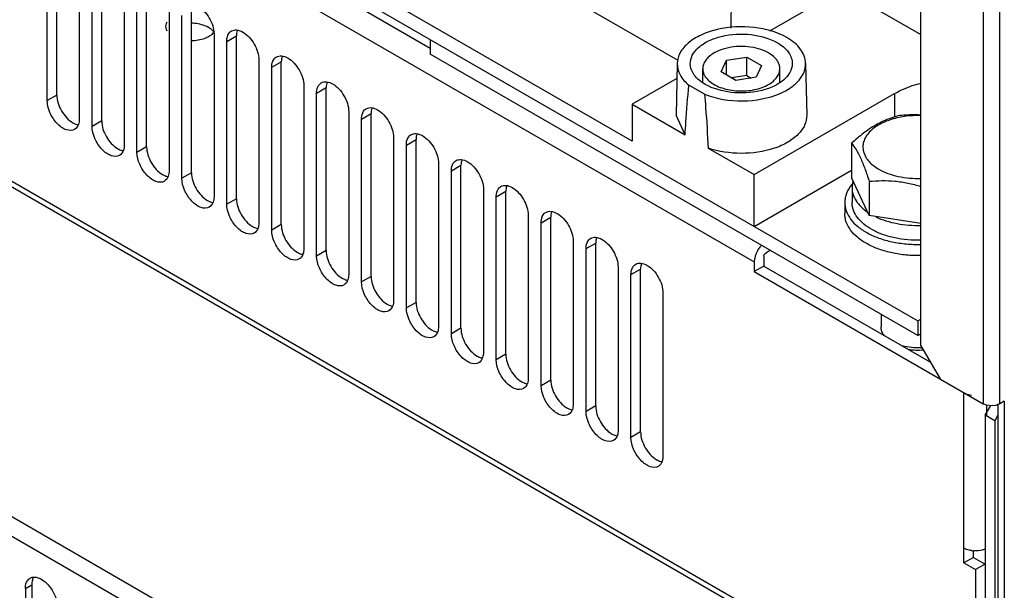
# Model space of a CAD drawing. Units: millimetres. Extents: x 98 to 763, y 309 to 894.
# Drawn here: x 233 to 342, y 432 to 495 of the extents above; entities that cross this region are included whole.
import ezdxf

# ---------------------------------------------------------------- set-up
doc = ezdxf.new("R2010")
doc.units = ezdxf.units.MM
doc.header["$LTSCALE"] = 78.208553
doc.layers.get('0').update_dxf_attribs({"linetype": 'CONTINUOUS'})

msp = doc.modelspace()

# ---------------------------------------------------------------- linework, layer by layer
at = {"color": 7, "linetype": 'Continuous'}
for p, q in [((123.52, 581.76), (332.12, 461.33)), ((140.14, 568.25), (314.09, 467.82)), ((300.65, 481.13), (154.99, 565.23)), ((339.33, 552.12), (339.33, 452.18)), ((341.17, 452.18), (341.17, 551.88)), ((278.38, 491.38), (177.83, 549.43)), ((338.48, 415.36), (115.74, 543.96)), ((338.79, 414.57), (116.18, 543.1)), ((332.47, 458.59), (332.47, 536.49)), ((311.57, 493.59), (311.82, 527.02)), ((237.22, 486.23), (237.22, 504.19)), ((236.16, 485.62), (236.16, 503.58)), ((239.7, 501.54), (239.7, 483.58)), ((241.11, 482.76), (241.11, 500.72)), ((242.17, 483.37), (242.17, 501.34)), ((287.15, 500.76), (305.67, 490.07)), ((244.65, 498.68), (244.65, 480.72)), ((247.12, 480.52), (247.12, 498.48)), ((246.06, 479.9), (246.06, 497.87)), ((323.79, 497.9), (315.79, 493.28)), ((323.79, 497.9), (332.47, 492.89)), ((249.6, 495.83), (249.6, 477.86)), ((251.01, 477.05), (251.01, 495.01)), ((252.07, 477.66), (252.07, 495.62)), ((254.55, 492.97), (254.55, 475)), ((255.96, 492.15), (257.02, 492.76)), ((257.02, 474.8), (257.02, 492.76)), ((255.96, 474.19), (255.96, 492.15)), ((278.38, 492.36), (278.38, 490.72)), ((332.12, 459.7), (278.38, 490.72)), ((259.5, 490.11), (259.5, 472.15)), ((260.91, 489.29), (261.97, 489.91)), ((261.97, 471.94), (261.97, 489.91)), ((305.61, 489.72), (305.49, 484.01)), ((310.44, 488.79), (311.04, 490.07)), ((311.04, 490.07), (313.27, 490.42)), ((311.04, 488.44), (311.04, 490.07)), ((313.27, 490.42), (314.9, 489.48)), ((313.27, 488.38), (313.27, 490.42)), ((314.9, 489.48), (314.3, 488.19)), ((319.76, 489.72), (319.88, 484.01)), ((260.91, 471.33), (260.91, 489.29)), ((308.42, 487.62), (308.42, 489.13)), ((312.07, 487.84), (310.44, 488.79)), ((316.92, 487.61), (316.92, 489.13)), ((305.57, 488.05), (300.65, 485.21)), ((308.62, 486.32), (306.89, 487.32)), ((313.27, 488.38), (311.6, 488.12)), ((314.3, 488.19), (312.07, 487.84)), ((313.27, 488.38), (313.75, 488.1)), ((237.22, 486.23), (236.16, 485.62)), ((264.45, 487.25), (264.45, 469.29)), ((265.86, 486.44), (266.92, 487.05)), ((265.86, 468.47), (265.86, 486.44)), ((266.92, 469.09), (266.92, 487.05)), ((314.09, 477.46), (329.57, 486.4)), ((329.57, 486.4), (329.57, 483.79)), ((300.65, 485.21), (306.48, 481.84)), ((300.65, 485.21), (300.65, 481.13)), ((269.4, 484.39), (269.4, 466.43)), ((270.81, 483.58), (271.87, 484.19)), ((271.87, 466.23), (271.87, 484.19)), ((242.17, 483.37), (241.11, 482.76)), ((270.81, 465.62), (270.81, 483.58)), ((306.48, 481.84), (305.49, 484.01)), ((274.35, 481.54), (274.35, 463.57)), ((275.76, 480.72), (276.82, 481.33)), ((276.82, 463.37), (276.82, 481.33)), ((324.83, 480.91), (324.83, 477.13)), ((247.12, 480.52), (246.06, 479.9)), ((275.76, 462.76), (275.76, 480.72)), ((309.03, 480.37), (314.09, 477.46)), ((279.3, 478.68), (279.3, 460.72)), ((252.07, 477.66), (251.01, 477.05)), ((280.71, 477.86), (281.77, 478.48)), ((280.71, 459.9), (280.71, 477.86)), ((281.77, 460.51), (281.77, 478.48)), ((314.09, 471.74), (324.83, 477.94)), ((314.09, 471.74), (314.09, 477.46)), ((326.77, 472.94), (324.83, 477.13)), ((326.77, 476.72), (326.77, 472.94)), ((284.25, 475.82), (284.25, 457.86)), ((285.66, 475.01), (286.72, 475.62)), ((286.72, 457.65), (286.72, 475.62)), ((324.88, 476.01), (324.88, 474.37)), ((257.02, 474.8), (255.96, 474.19)), ((285.66, 457.04), (285.66, 475.01)), ((324.08, 474.37), (324.08, 473.15)), ((289.19, 472.96), (289.19, 455)), ((290.61, 472.15), (291.67, 472.76)), ((290.61, 454.18), (290.61, 472.15)), ((291.67, 454.8), (291.67, 472.76)), ((332.47, 472.06), (326.77, 472.94)), ((261.97, 471.94), (260.91, 471.33)), ((294.14, 470.11), (294.14, 452.14)), ((266.92, 469.09), (265.86, 468.47)), ((295.56, 469.29), (296.62, 469.9)), ((295.56, 451.33), (295.56, 469.29)), ((296.62, 451.94), (296.62, 469.9)), ((315.85, 469.09), (315.36, 468.8)), ((314.09, 467.82), (314.09, 466.76)), ((315.15, 468.43), (315.15, 467.37)), ((299.09, 467.25), (299.09, 449.29)), ((300.51, 466.43), (301.57, 467.04)), ((301.57, 449.08), (301.57, 467.04)), ((315.15, 467.37), (314.09, 466.76)), ((314.09, 466.76), (339.33, 452.18)), ((315.15, 467.37), (333.53, 456.76)), ((271.87, 466.23), (270.81, 465.62)), ((300.51, 448.47), (300.51, 466.43)), ((304.04, 464.39), (304.04, 446.43)), ((276.82, 463.37), (275.76, 462.76)), ((328.08, 462.03), (328.08, 460.66)), ((332.12, 461.33), (332.47, 461.53)), ((332.12, 461.33), (332.12, 459.7)), ((281.77, 460.51), (280.71, 459.9)), ((332.12, 459.7), (332.47, 459.9)), ((332.47, 458.59), (334.59, 454.92)), ((286.72, 457.65), (285.66, 457.04)), ((291.67, 454.8), (290.61, 454.18)), ((337.21, 434.63), (337.21, 453.41)), ((296.62, 451.94), (295.56, 451.33)), ((339.54, 450.92), (340.16, 451.99)), ((339.75, 450.92), (339.75, 452.08)), ((340.96, 452.18), (340.96, 417.36)), ((341.66, 452.47), (341.17, 452.18)), ((341.66, 452.47), (341.66, 416.95)), ((340.6, 450.31), (339.54, 450.92)), ((339.54, 450.92), (339.54, 415.97)), ((340.96, 450.92), (340.6, 450.31)), ((340.6, 450.31), (340.6, 415.36)), ((301.57, 449.08), (300.51, 448.47)), ((275.56, 414.7), (229.87, 441.08)), ((228.95, 439.49), (274.64, 413.11)), ((338.27, 435.24), (337.21, 434.63)), ((338.27, 435.24), (338.27, 436.01)), ((338.27, 435.24), (339.54, 434.51)), ((337.21, 434.63), (338.48, 433.9)), ((339.54, 434.51), (338.48, 433.9)), ((338.48, 433.9), (338.48, 415.36)), ((233.76, 431.81), (234.46, 432.22)), ((234.46, 432.22), (234.46, 414.26)), ((233.76, 431.81), (233.76, 413.85))]:
    msp.add_line(p, q, dxfattribs=at)
for centre, radius, start, end in [((311.08, 490.01), 2.97, 229.1129, 230.6088), ((328.33, 473.49), 4.5, 136.976, 140.3275), ((332.09, 465.18), 6.83, 273.3657, 274.2424), ((338.47, 438.98), 3.02, 261.8106, 265.9189)]:
    msp.add_arc(centre, radius, start, end, dxfattribs=at)
for points, knots in [([(252.77, 496.03), (253.3, 495.73), (254.13, 494.77), (254.55, 493.58), (254.55, 492.97)], [0, 0, 0, 0, 0.499703, 1, 1, 1, 1]), ([(253.95, 493.68), (253.82, 493.75), (253.23, 494.03), (252.57, 494.14), (252.07, 494.15)], [0, 0, 0, 0, 0.229177, 1, 1, 1, 1]), ([(317.69, 492.56), (316.6, 493.19), (314, 493.9), (310.71, 493.74), (308.28, 492.94), (306.86, 492.09), (305.88, 491), (305.62, 490.13), (305.61, 489.72)], [0, 0, 0, 0, 0.269299, 0.560368, 0.694608, 0.812602, 0.912712, 1, 1, 1, 1]), ([(254.5, 493.22), (254.46, 493.27), (254.31, 493.44), (254.11, 493.59), (253.95, 493.68)], [0, 0, 0, 0, 0.232207, 1, 1, 1, 1]), ([(255.96, 492.15), (255.96, 492.25), (255.98, 492.61), (256.12, 492.98), (256.3, 493.16)], [0, 0, 0, 0, 0.285647, 1, 1, 1, 1]), ([(256.48, 493.3), (256.65, 493.39), (257.1, 493.46), (257.52, 493.29), (257.72, 493.18)], [0, 0, 0, 0, 0.449554, 1, 1, 1, 1]), ([(257.72, 493.18), (258.25, 492.87), (259.08, 491.92), (259.5, 490.72), (259.5, 490.11)], [0, 0, 0, 0, 0.499703, 1, 1, 1, 1]), ([(307.05, 489.66), (307.04, 489.99), (307.22, 490.69), (307.98, 491.57), (309.1, 492.27), (311.04, 492.93), (313.68, 493.07), (315.77, 492.5), (316.65, 492)], [0, 0, 0, 0, 0.08702, 0.186339, 0.303691, 0.437726, 0.729553, 1, 1, 1, 1]), ([(253.95, 492.66), (253.82, 492.59), (253.23, 492.31), (252.57, 492.2), (252.07, 492.2)], [0, 0, 0, 0, 0.228926, 1, 1, 1, 1]), ([(316.65, 492), (317.12, 491.73), (317.93, 491.1), (318.3, 490.11), (318.29, 489.66)], [0, 0, 0, 0, 0.55118, 1, 1, 1, 1]), ([(319.76, 489.72), (319.75, 490.27), (319.26, 491.47), (318.27, 492.23), (317.69, 492.56)], [0, 0, 0, 0, 0.449592, 1, 1, 1, 1]), ([(261.43, 490.44), (261.6, 490.53), (262.05, 490.61), (262.47, 490.44), (262.67, 490.32)], [0, 0, 0, 0, 0.449554, 1, 1, 1, 1]), ([(309.67, 490.87), (309.48, 490.76), (309.14, 490.53), (308.74, 490.1), (308.48, 489.63), (308.42, 489.29), (308.42, 489.13)], [0, 0, 0, 0, 0.289809, 0.549048, 0.78223, 1, 1, 1, 1]), ([(316.92, 489.13), (316.92, 489.25), (316.89, 489.5), (316.75, 489.86), (316.52, 490.2), (316.08, 490.63), (315.34, 491.08), (314.28, 491.44), (313.08, 491.61), (311.85, 491.57), (310.69, 491.34), (309.98, 491.05), (309.67, 490.87)], [0, 0, 0, 0, 0.04286, 0.08749, 0.135323, 0.187288, 0.304553, 0.438223, 0.582569, 0.729724, 0.871315, 1, 1, 1, 1]), ([(260.91, 489.29), (260.91, 489.4), (260.93, 489.75), (261.07, 490.12), (261.25, 490.3)], [0, 0, 0, 0, 0.285647, 1, 1, 1, 1]), ([(262.67, 490.32), (263.2, 490.02), (264.03, 489.06), (264.45, 487.86), (264.45, 487.25)], [0, 0, 0, 0, 0.499703, 1, 1, 1, 1]), ([(305.61, 489.72), (305.6, 489.29), (305.86, 488.35), (306.51, 487.64), (306.89, 487.32)], [0, 0, 0, 0, 0.464137, 1, 1, 1, 1]), ([(308.7, 487.41), (308.24, 487.67), (307.45, 488.27), (307.06, 489.23), (307.05, 489.66)], [0, 0, 0, 0, 0.550428, 1, 1, 1, 1]), ([(318.29, 489.66), (318.29, 489.34), (318.08, 488.64), (317.3, 487.78), (316.17, 487.1), (314.24, 486.47), (311.63, 486.35), (309.56, 486.91), (308.7, 487.41)], [0, 0, 0, 0, 0.087281, 0.18739, 0.305382, 0.439621, 0.730689, 1, 1, 1, 1]), ([(316.95, 486.41), (317.37, 486.59), (318.13, 487), (319.05, 487.8), (319.64, 488.72), (319.77, 489.4), (319.76, 489.72)], [0, 0, 0, 0, 0.297475, 0.559698, 0.789643, 1, 1, 1, 1]), ([(308.42, 489.13), (308.42, 489.01), (308.45, 488.76), (308.59, 488.41), (308.82, 488.07), (309.02, 487.87), (309.13, 487.77)], [0, 0, 0, 0, 0.228902, 0.467223, 0.722608, 1, 1, 1, 1]), ([(315.68, 487.4), (315.86, 487.5), (316.2, 487.74), (316.61, 488.16), (316.86, 488.63), (316.92, 488.97), (316.92, 489.13)], [0, 0, 0, 0, 0.289809, 0.549048, 0.78223, 1, 1, 1, 1]), ([(265.86, 486.44), (265.86, 486.54), (265.88, 486.89), (266.02, 487.26), (266.2, 487.44)], [0, 0, 0, 0, 0.285647, 1, 1, 1, 1]), ([(266.38, 487.58), (266.55, 487.68), (267, 487.75), (267.42, 487.58), (267.62, 487.46)], [0, 0, 0, 0, 0.449554, 1, 1, 1, 1]), ([(267.62, 487.46), (268.15, 487.16), (268.98, 486.2), (269.4, 485), (269.4, 484.39)], [0, 0, 0, 0, 0.499703, 1, 1, 1, 1]), ([(306.48, 481.84), (306.51, 482.3), (306.63, 484.13), (306.76, 485.96), (306.89, 487.32)], [0, 0, 0, 0, 0.251363, 1, 1, 1, 1]), ([(309.19, 487.72), (309.38, 487.57), (309.82, 487.29), (310.56, 486.98), (311.41, 486.77), (312.31, 486.67), (313.22, 486.68), (314.12, 486.8), (314.94, 487.03), (315.45, 487.26), (315.68, 487.4)], [0, 0, 0, 0, 0.107192, 0.22607, 0.354233, 0.488183, 0.623825, 0.756898, 0.88339, 1, 1, 1, 1]), ([(329.57, 486.4), (329.78, 486.51), (330.66, 486.98), (331.6, 487.32), (332.34, 487.52)], [0, 0, 0, 0, 0.236655, 1, 1, 1, 1]), ([(237.22, 486.23), (237.22, 485.63), (237.63, 484.43), (238.46, 483.48), (238.98, 483.17)], [0, 0, 0, 0, 0.499767, 1, 1, 1, 1]), ([(308.62, 486.32), (309.94, 485.79), (312.8, 485.35), (315.66, 485.85), (316.95, 486.41)], [0, 0, 0, 0, 0.501844, 1, 1, 1, 1]), ([(308.62, 486.32), (308.66, 485.83), (308.82, 483.84), (308.94, 481.86), (309.03, 480.37)], [0, 0, 0, 0, 0.251394, 1, 1, 1, 1]), ([(239.18, 482.43), (238.92, 482.28), (238.35, 482.31), (237.72, 482.66), (237.04, 483.26), (236.41, 484.25), (236.16, 485.17), (236.16, 485.62)], [0, 0, 0, 0, 0.183276, 0.301456, 0.43618, 0.728863, 1, 1, 1, 1]), ([(270.81, 483.58), (270.81, 483.68), (270.83, 484.04), (270.97, 484.4), (271.15, 484.59)], [0, 0, 0, 0, 0.285647, 1, 1, 1, 1]), ([(271.33, 484.72), (271.5, 484.82), (271.95, 484.89), (272.37, 484.72), (272.57, 484.6)], [0, 0, 0, 0, 0.449554, 1, 1, 1, 1]), ([(272.57, 484.6), (273.1, 484.3), (273.93, 483.34), (274.35, 482.14), (274.35, 481.54)], [0, 0, 0, 0, 0.499703, 1, 1, 1, 1]), ([(332.47, 484.02), (332.27, 484.03), (331.49, 484.06), (330.72, 484.02), (330.14, 483.97)], [0, 0, 0, 0, 0.253065, 1, 1, 1, 1]), ([(238.98, 483.17), (239.03, 483.15), (239.2, 483.05), (239.39, 482.98), (239.53, 482.96)], [0, 0, 0, 0, 0.266846, 1, 1, 1, 1]), ([(239.68, 483.27), (239.66, 483.18), (239.59, 482.86), (239.38, 482.55), (239.18, 482.43)], [0, 0, 0, 0, 0.284542, 1, 1, 1, 1]), ([(242.17, 483.37), (242.17, 482.77), (242.58, 481.58), (243.41, 480.62), (243.93, 480.32)], [0, 0, 0, 0, 0.499767, 1, 1, 1, 1]), ([(319.88, 484.01), (319.89, 483.64), (319.71, 482.84), (318.94, 481.8), (317.77, 480.94), (315.68, 480.04), (312.66, 479.62), (310.19, 479.98), (309.03, 480.37)], [0, 0, 0, 0, 0.086892, 0.183865, 0.296556, 0.425146, 0.712739, 1, 1, 1, 1]), ([(330.14, 483.97), (329.69, 483.86), (328.78, 483.58), (327.43, 482.93), (326.1, 482.02), (325.25, 481.29), (324.83, 480.91)], [0, 0, 0, 0, 0.221999, 0.46231, 0.723193, 1, 1, 1, 1]), ([(332.47, 483.95), (331.87, 483.98), (330.69, 483.92), (329.28, 483.6), (328.27, 483.19), (327.61, 482.83), (327.05, 482.41), (326.61, 481.95), (326.29, 481.46), (326.1, 480.93), (326.06, 480.39), (326.16, 479.86), (326.4, 479.35), (326.76, 478.86), (327.25, 478.42), (327.63, 478.17), (327.84, 478.05)], [0, 0, 0, 0, 0.162597, 0.317599, 0.389677, 0.457023, 0.51922, 0.576268, 0.628704, 0.677691, 0.724982, 0.772677, 0.82279, 0.876868, 0.935832, 1, 1, 1, 1]), ([(244.13, 479.58), (243.87, 479.42), (243.3, 479.45), (242.67, 479.81), (241.99, 480.41), (241.36, 481.39), (241.11, 482.31), (241.11, 482.76)], [0, 0, 0, 0, 0.183276, 0.301456, 0.43618, 0.728863, 1, 1, 1, 1]), ([(276.28, 481.87), (276.45, 481.96), (276.9, 482.03), (277.31, 481.86), (277.52, 481.75)], [0, 0, 0, 0, 0.449554, 1, 1, 1, 1]), ([(275.76, 480.72), (275.76, 480.82), (275.78, 481.18), (275.92, 481.55), (276.1, 481.73)], [0, 0, 0, 0, 0.285647, 1, 1, 1, 1]), ([(277.52, 481.75), (278.05, 481.44), (278.88, 480.49), (279.3, 479.29), (279.3, 478.68)], [0, 0, 0, 0, 0.499703, 1, 1, 1, 1]), ([(324.83, 480.91), (325.01, 480.69), (325.37, 480.17), (325.85, 479.23), (326.33, 478.05), (326.62, 477.19), (326.77, 476.72)], [0, 0, 0, 0, 0.18111, 0.40789, 0.68461, 1, 1, 1, 1]), ([(243.93, 480.32), (243.98, 480.29), (244.15, 480.2), (244.34, 480.13), (244.48, 480.1)], [0, 0, 0, 0, 0.266846, 1, 1, 1, 1]), ([(244.63, 480.42), (244.61, 480.32), (244.54, 480), (244.33, 479.69), (244.13, 479.58)], [0, 0, 0, 0, 0.284542, 1, 1, 1, 1]), ([(249.08, 476.72), (248.82, 476.57), (248.24, 476.6), (247.62, 476.95), (246.94, 477.55), (246.31, 478.53), (246.06, 479.46), (246.06, 479.9)], [0, 0, 0, 0, 0.183276, 0.301456, 0.43618, 0.728863, 1, 1, 1, 1]), ([(247.12, 480.52), (247.12, 479.91), (247.53, 478.72), (248.36, 477.76), (248.88, 477.46)], [0, 0, 0, 0, 0.499767, 1, 1, 1, 1]), ([(280.71, 477.86), (280.71, 477.97), (280.73, 478.32), (280.87, 478.69), (281.05, 478.87)], [0, 0, 0, 0, 0.285647, 1, 1, 1, 1]), ([(281.23, 479.01), (281.4, 479.1), (281.85, 479.17), (282.26, 479.01), (282.47, 478.89)], [0, 0, 0, 0, 0.449554, 1, 1, 1, 1]), ([(282.47, 478.89), (283, 478.59), (283.83, 477.63), (284.25, 476.43), (284.25, 475.82)], [0, 0, 0, 0, 0.499703, 1, 1, 1, 1]), ([(249.58, 477.56), (249.56, 477.47), (249.49, 477.14), (249.28, 476.84), (249.08, 476.72)], [0, 0, 0, 0, 0.284542, 1, 1, 1, 1]), ([(252.07, 477.66), (252.07, 477.05), (252.48, 475.86), (253.31, 474.9), (253.83, 474.6)], [0, 0, 0, 0, 0.499767, 1, 1, 1, 1]), ([(327.84, 478.05), (328.15, 477.86), (328.85, 477.55), (330.39, 477.11), (331.64, 477.01), (332.47, 477.04)], [0, 0, 0, 0, 0.228147, 0.475327, 1, 1, 1, 1]), ([(248.88, 477.46), (248.93, 477.43), (249.1, 477.34), (249.29, 477.27), (249.43, 477.24)], [0, 0, 0, 0, 0.266846, 1, 1, 1, 1]), ([(254.03, 473.86), (253.77, 473.71), (253.19, 473.74), (252.57, 474.09), (251.89, 474.69), (251.26, 475.67), (251.01, 476.6), (251.01, 477.05)], [0, 0, 0, 0, 0.183276, 0.301456, 0.43618, 0.728863, 1, 1, 1, 1]), ([(324.98, 476.71), (324.97, 476.65), (324.91, 476.42), (324.88, 476.18), (324.88, 476.01)], [0, 0, 0, 0, 0.253399, 1, 1, 1, 1]), ([(326.77, 476.72), (327.24, 476.76), (328.18, 476.82), (329.61, 476.76), (331.05, 476.54), (332, 476.3), (332.47, 476.15)], [0, 0, 0, 0, 0.243231, 0.491152, 0.743809, 1, 1, 1, 1]), ([(285.66, 475.01), (285.66, 475.11), (285.68, 475.46), (285.82, 475.83), (286, 476.01)], [0, 0, 0, 0, 0.285647, 1, 1, 1, 1]), ([(286.18, 476.15), (286.34, 476.25), (286.8, 476.32), (287.21, 476.15), (287.42, 476.03)], [0, 0, 0, 0, 0.449554, 1, 1, 1, 1]), ([(287.42, 476.03), (287.95, 475.73), (288.78, 474.77), (289.19, 473.57), (289.19, 472.96)], [0, 0, 0, 0, 0.499703, 1, 1, 1, 1]), ([(324.86, 476.37), (324.62, 476.07), (324.32, 475.59), (324.12, 474.89), (324.08, 474.55), (324.08, 474.37)], [0, 0, 0, 0, 0.520234, 0.762982, 1, 1, 1, 1]), ([(324.88, 476.01), (324.88, 475.76), (324.96, 475.25), (325.31, 474.53), (325.87, 473.86), (326.34, 473.49), (326.6, 473.31)], [0, 0, 0, 0, 0.222239, 0.457374, 0.714977, 1, 1, 1, 1]), ([(253.83, 474.6), (253.88, 474.57), (254.05, 474.48), (254.24, 474.41), (254.38, 474.38)], [0, 0, 0, 0, 0.266846, 1, 1, 1, 1]), ([(254.53, 474.7), (254.51, 474.61), (254.44, 474.29), (254.23, 473.98), (254.03, 473.86)], [0, 0, 0, 0, 0.284542, 1, 1, 1, 1]), ([(257.02, 474.8), (257.02, 474.2), (257.43, 473), (258.26, 472.05), (258.78, 471.74)], [0, 0, 0, 0, 0.499767, 1, 1, 1, 1]), ([(324.08, 474.37), (324.08, 474.22), (324.11, 473.9), (324.28, 473.27), (324.71, 472.49), (325.52, 471.67), (326.59, 470.97), (327.86, 470.41), (329.31, 470.01), (330.87, 469.78), (331.93, 469.74), (332.47, 469.76)], [0, 0, 0, 0, 0.044767, 0.090429, 0.187269, 0.295411, 0.416629, 0.550379, 0.694479, 0.845656, 1, 1, 1, 1]), ([(332.47, 470.22), (331.99, 470.21), (331.02, 470.23), (329.61, 470.44), (328.31, 470.8), (327.15, 471.31), (326.19, 471.94), (325.45, 472.67), (325.06, 473.37), (324.91, 473.95), (324.88, 474.23), (324.88, 474.37)], [0, 0, 0, 0, 0.154248, 0.305419, 0.449567, 0.583387, 0.704662, 0.812824, 0.909634, 0.955268, 1, 1, 1, 1]), ([(258.98, 471), (258.72, 470.85), (258.14, 470.88), (257.52, 471.23), (256.84, 471.83), (256.21, 472.82), (255.96, 473.74), (255.96, 474.19)], [0, 0, 0, 0, 0.183276, 0.301456, 0.43618, 0.728863, 1, 1, 1, 1]), ([(291.13, 473.29), (291.29, 473.39), (291.75, 473.46), (292.16, 473.29), (292.37, 473.17)], [0, 0, 0, 0, 0.449554, 1, 1, 1, 1]), ([(290.61, 472.15), (290.61, 472.25), (290.63, 472.61), (290.77, 472.97), (290.95, 473.15)], [0, 0, 0, 0, 0.285647, 1, 1, 1, 1]), ([(292.37, 473.17), (292.9, 472.87), (293.73, 471.91), (294.14, 470.71), (294.14, 470.11)], [0, 0, 0, 0, 0.499703, 1, 1, 1, 1]), ([(332.47, 468.53), (331.93, 468.52), (330.87, 468.55), (329.31, 468.78), (327.86, 469.19), (326.59, 469.75), (325.52, 470.45), (324.71, 471.27), (324.28, 472.04), (324.11, 472.68), (324.08, 472.99), (324.08, 473.15)], [0, 0, 0, 0, 0.154344, 0.305522, 0.449622, 0.583372, 0.70459, 0.812732, 0.909571, 0.955234, 1, 1, 1, 1]), ([(327.51, 472.79), (327.87, 472.62), (328.63, 472.33), (329.85, 472.03), (331.15, 471.86), (332.03, 471.84), (332.47, 471.86)], [0, 0, 0, 0, 0.232901, 0.480612, 0.738202, 1, 1, 1, 1]), ([(258.78, 471.74), (258.83, 471.72), (259, 471.62), (259.19, 471.55), (259.33, 471.52)], [0, 0, 0, 0, 0.266846, 1, 1, 1, 1]), ([(259.47, 471.84), (259.46, 471.75), (259.39, 471.43), (259.18, 471.12), (258.98, 471)], [0, 0, 0, 0, 0.284542, 1, 1, 1, 1]), ([(263.93, 468.15), (263.67, 467.99), (263.09, 468.02), (262.47, 468.38), (261.79, 468.97), (261.16, 469.96), (260.91, 470.88), (260.91, 471.33)], [0, 0, 0, 0, 0.183276, 0.301456, 0.43618, 0.728863, 1, 1, 1, 1]), ([(261.97, 471.94), (261.97, 471.34), (262.38, 470.14), (263.21, 469.19), (263.73, 468.89)], [0, 0, 0, 0, 0.499767, 1, 1, 1, 1]), ([(295.56, 469.29), (295.56, 469.39), (295.58, 469.75), (295.72, 470.12), (295.9, 470.3)], [0, 0, 0, 0, 0.285647, 1, 1, 1, 1]), ([(296.08, 470.43), (296.24, 470.53), (296.7, 470.6), (297.11, 470.43), (297.32, 470.31)], [0, 0, 0, 0, 0.449554, 1, 1, 1, 1]), ([(297.32, 470.31), (297.85, 470.01), (298.68, 469.05), (299.09, 467.86), (299.09, 467.25)], [0, 0, 0, 0, 0.499703, 1, 1, 1, 1]), ([(263.73, 468.89), (263.78, 468.86), (263.95, 468.77), (264.14, 468.7), (264.28, 468.67)], [0, 0, 0, 0, 0.266846, 1, 1, 1, 1]), ([(264.42, 468.99), (264.41, 468.89), (264.34, 468.57), (264.13, 468.26), (263.93, 468.15)], [0, 0, 0, 0, 0.284542, 1, 1, 1, 1]), ([(266.92, 469.09), (266.92, 468.48), (267.33, 467.29), (268.16, 466.33), (268.68, 466.03)], [0, 0, 0, 0, 0.499767, 1, 1, 1, 1]), ([(314.7, 469.44), (314.61, 469.32), (314.29, 468.83), (314.09, 468.25), (314.09, 467.82)], [0, 0, 0, 0, 0.263379, 1, 1, 1, 1]), ([(268.88, 465.29), (268.62, 465.14), (268.04, 465.17), (267.42, 465.52), (266.74, 466.12), (266.11, 467.1), (265.86, 468.03), (265.86, 468.47)], [0, 0, 0, 0, 0.183276, 0.301456, 0.43618, 0.728863, 1, 1, 1, 1]), ([(300.51, 466.43), (300.51, 466.53), (300.53, 466.89), (300.67, 467.26), (300.85, 467.44)], [0, 0, 0, 0, 0.285647, 1, 1, 1, 1]), ([(301.03, 467.58), (301.19, 467.67), (301.65, 467.74), (302.06, 467.57), (302.27, 467.46)], [0, 0, 0, 0, 0.449554, 1, 1, 1, 1]), ([(302.27, 467.46), (302.8, 467.16), (303.63, 466.2), (304.04, 465), (304.04, 464.39)], [0, 0, 0, 0, 0.499703, 1, 1, 1, 1]), ([(268.68, 466.03), (268.73, 466), (268.9, 465.91), (269.09, 465.84), (269.23, 465.81)], [0, 0, 0, 0, 0.266846, 1, 1, 1, 1]), ([(269.37, 466.13), (269.36, 466.04), (269.29, 465.71), (269.08, 465.41), (268.88, 465.29)], [0, 0, 0, 0, 0.284542, 1, 1, 1, 1]), ([(273.83, 462.43), (273.57, 462.28), (272.99, 462.31), (272.37, 462.66), (271.69, 463.26), (271.06, 464.24), (270.81, 465.17), (270.81, 465.62)], [0, 0, 0, 0, 0.183276, 0.301456, 0.43618, 0.728863, 1, 1, 1, 1]), ([(271.87, 466.23), (271.87, 465.62), (272.28, 464.43), (273.11, 463.47), (273.63, 463.17)], [0, 0, 0, 0, 0.499767, 1, 1, 1, 1]), ([(273.63, 463.17), (273.68, 463.14), (273.85, 463.05), (274.04, 462.98), (274.18, 462.95)], [0, 0, 0, 0, 0.266846, 1, 1, 1, 1]), ([(274.32, 463.27), (274.31, 463.18), (274.24, 462.86), (274.03, 462.55), (273.83, 462.43)], [0, 0, 0, 0, 0.284542, 1, 1, 1, 1]), ([(278.78, 459.57), (278.52, 459.42), (277.94, 459.45), (277.32, 459.8), (276.64, 460.4), (276.01, 461.39), (275.76, 462.31), (275.76, 462.76)], [0, 0, 0, 0, 0.183276, 0.301456, 0.43618, 0.728863, 1, 1, 1, 1]), ([(276.82, 463.37), (276.82, 462.77), (277.23, 461.57), (278.06, 460.62), (278.58, 460.31)], [0, 0, 0, 0, 0.499767, 1, 1, 1, 1]), ([(278.58, 460.31), (278.63, 460.29), (278.8, 460.19), (278.99, 460.12), (279.13, 460.09)], [0, 0, 0, 0, 0.266846, 1, 1, 1, 1]), ([(279.27, 460.41), (279.26, 460.32), (279.19, 460), (278.98, 459.69), (278.78, 459.57)], [0, 0, 0, 0, 0.284542, 1, 1, 1, 1]), ([(281.77, 460.51), (281.77, 459.91), (282.18, 458.71), (283.01, 457.76), (283.53, 457.45)], [0, 0, 0, 0, 0.499767, 1, 1, 1, 1]), ([(328.45, 459.69), (328.33, 459.83), (328.15, 460.14), (328.08, 460.49), (328.08, 460.66)], [0, 0, 0, 0, 0.520183, 1, 1, 1, 1]), ([(283.73, 456.71), (283.47, 456.56), (282.89, 456.59), (282.27, 456.95), (281.59, 457.54), (280.96, 458.53), (280.71, 459.45), (280.71, 459.9)], [0, 0, 0, 0, 0.183276, 0.301456, 0.43618, 0.728863, 1, 1, 1, 1]), ([(332.49, 458.36), (332.13, 458.34), (331.43, 458.35), (330.74, 458.47), (330.41, 458.56)], [0, 0, 0, 0, 0.507338, 1, 1, 1, 1]), ([(332.75, 458.11), (332.47, 458.07), (331.9, 458.04), (331.34, 458.11), (331.07, 458.17)], [0, 0, 0, 0, 0.503251, 1, 1, 1, 1]), ([(283.53, 457.45), (283.58, 457.43), (283.75, 457.33), (283.94, 457.27), (284.08, 457.24)], [0, 0, 0, 0, 0.266846, 1, 1, 1, 1]), ([(284.22, 457.56), (284.21, 457.46), (284.14, 457.14), (283.93, 456.83), (283.73, 456.71)], [0, 0, 0, 0, 0.284542, 1, 1, 1, 1]), ([(288.68, 453.86), (288.42, 453.71), (287.84, 453.74), (287.22, 454.09), (286.54, 454.69), (285.91, 455.67), (285.66, 456.6), (285.66, 457.04)], [0, 0, 0, 0, 0.183276, 0.301456, 0.43618, 0.728863, 1, 1, 1, 1]), ([(286.72, 457.65), (286.72, 457.05), (287.13, 455.86), (287.96, 454.9), (288.48, 454.6)], [0, 0, 0, 0, 0.499767, 1, 1, 1, 1]), ([(291.67, 454.8), (291.67, 454.19), (292.08, 453), (292.91, 452.04), (293.43, 451.74)], [0, 0, 0, 0, 0.499767, 1, 1, 1, 1]), ([(288.48, 454.6), (288.53, 454.57), (288.7, 454.48), (288.89, 454.41), (289.03, 454.38)], [0, 0, 0, 0, 0.266846, 1, 1, 1, 1]), ([(289.17, 454.7), (289.16, 454.6), (289.09, 454.28), (288.88, 453.98), (288.68, 453.86)], [0, 0, 0, 0, 0.284542, 1, 1, 1, 1]), ([(293.63, 451), (293.37, 450.85), (292.79, 450.88), (292.17, 451.23), (291.49, 451.83), (290.86, 452.81), (290.61, 453.74), (290.61, 454.18)], [0, 0, 0, 0, 0.183276, 0.301456, 0.43618, 0.728863, 1, 1, 1, 1]), ([(337.21, 453.41), (337.27, 453.38), (337.53, 453.24), (337.82, 453.17), (338.04, 453.14)], [0, 0, 0, 0, 0.231489, 1, 1, 1, 1]), ([(293.43, 451.74), (293.48, 451.71), (293.65, 451.62), (293.84, 451.55), (293.98, 451.52)], [0, 0, 0, 0, 0.266846, 1, 1, 1, 1]), ([(294.12, 451.84), (294.11, 451.75), (294.04, 451.42), (293.83, 451.12), (293.63, 451)], [0, 0, 0, 0, 0.284542, 1, 1, 1, 1]), ([(296.62, 451.94), (296.62, 451.33), (297.03, 450.14), (297.86, 449.19), (298.38, 448.88)], [0, 0, 0, 0, 0.499767, 1, 1, 1, 1]), ([(341, 452.1), (340.59, 451.94), (339.98, 451.92), (339.44, 452.12), (339.33, 452.18)], [0, 0, 0, 0, 0.764784, 1, 1, 1, 1]), ([(298.58, 448.14), (298.32, 447.99), (297.74, 448.02), (297.12, 448.37), (296.44, 448.97), (295.81, 449.95), (295.56, 450.88), (295.56, 451.33)], [0, 0, 0, 0, 0.183276, 0.301456, 0.43618, 0.728863, 1, 1, 1, 1]), ([(298.38, 448.88), (298.43, 448.85), (298.6, 448.76), (298.79, 448.69), (298.93, 448.66)], [0, 0, 0, 0, 0.266846, 1, 1, 1, 1]), ([(299.07, 448.98), (299.06, 448.89), (298.99, 448.57), (298.78, 448.26), (298.58, 448.14)], [0, 0, 0, 0, 0.284542, 1, 1, 1, 1]), ([(303.53, 445.28), (303.26, 445.13), (302.69, 445.16), (302.07, 445.51), (301.39, 446.11), (300.75, 447.1), (300.51, 448.02), (300.51, 448.47)], [0, 0, 0, 0, 0.183276, 0.301456, 0.43618, 0.728863, 1, 1, 1, 1]), ([(301.57, 449.08), (301.57, 448.48), (301.98, 447.28), (302.81, 446.33), (303.33, 446.02)], [0, 0, 0, 0, 0.499767, 1, 1, 1, 1]), ([(304.02, 446.12), (304.01, 446.03), (303.94, 445.71), (303.73, 445.4), (303.53, 445.28)], [0, 0, 0, 0, 0.284542, 1, 1, 1, 1]), ([(303.33, 446.02), (303.38, 446), (303.55, 445.9), (303.74, 445.83), (303.88, 445.81)], [0, 0, 0, 0, 0.266846, 1, 1, 1, 1]), ([(338.04, 435.99), (337.97, 436), (337.68, 436.05), (337.39, 436.16), (337.21, 436.26)], [0, 0, 0, 0, 0.266622, 1, 1, 1, 1]), ([(339.59, 436.18), (339.49, 436.13), (339.07, 435.98), (338.6, 435.94), (338.26, 435.97)], [0, 0, 0, 0, 0.235028, 1, 1, 1, 1]), ([(234.28, 432.96), (234.37, 433.01), (234.52, 433.06), (234.68, 433.07), (234.72, 433.07)], [0, 0, 0, 0, 0.739341, 1, 1, 1, 1]), ([(234.72, 433.07), (235.02, 433.08), (235.71, 432.8), (236.51, 432.01), (237.11, 430.96), (237.29, 430.15), (237.29, 429.77)], [0, 0, 0, 0, 0.203681, 0.462896, 0.743913, 1, 1, 1, 1]), ([(233.76, 431.81), (233.76, 431.92), (233.78, 432.27), (233.92, 432.64), (234.1, 432.82)], [0, 0, 0, 0, 0.286298, 1, 1, 1, 1]), ([(234.59, 432.9), (234.57, 432.85), (234.49, 432.63), (234.46, 432.4), (234.46, 432.22)], [0, 0, 0, 0, 0.230949, 1, 1, 1, 1])]:
    msp.add_open_spline(points, degree=3, knots=knots, dxfattribs=at)
for points in [[(249.25, 493.78), (249.25, 493.9), (249.27, 494.01), (249.31, 494.12)], [(249.31, 494.12), (249.34, 494.18), (249.37, 494.25), (249.4, 494.3)], [(249.4, 493.27), (249.31, 493.42), (249.25, 493.6), (249.25, 493.78)], [(254.31, 492.92), (254.2, 492.82), (254.08, 492.74), (253.95, 492.66)], [(254.48, 493.1), (254.43, 493.03), (254.37, 492.98), (254.31, 492.92)], [(256.3, 493.16), (256.35, 493.21), (256.41, 493.26), (256.48, 493.3)], [(257.04, 493.07), (257.03, 492.97), (257.02, 492.87), (257.02, 492.76)], [(257.11, 493.34), (257.08, 493.25), (257.06, 493.16), (257.04, 493.07)], [(261.25, 490.3), (261.3, 490.35), (261.36, 490.4), (261.43, 490.44)], [(261.99, 490.21), (261.98, 490.11), (261.97, 490.01), (261.97, 489.91)], [(262.06, 490.48), (262.03, 490.39), (262.01, 490.3), (261.99, 490.21)], [(266.2, 487.44), (266.25, 487.5), (266.31, 487.54), (266.38, 487.58)], [(266.94, 487.35), (266.93, 487.25), (266.92, 487.15), (266.92, 487.05)], [(267.01, 487.62), (266.98, 487.54), (266.96, 487.44), (266.94, 487.35)], [(271.15, 484.59), (271.2, 484.64), (271.26, 484.69), (271.33, 484.72)], [(271.89, 484.49), (271.88, 484.39), (271.87, 484.29), (271.87, 484.19)], [(271.96, 484.77), (271.93, 484.68), (271.91, 484.59), (271.89, 484.49)], [(239.7, 483.58), (239.7, 483.48), (239.69, 483.37), (239.68, 483.27)], [(276.91, 481.91), (276.88, 481.82), (276.86, 481.73), (276.84, 481.64)], [(276.1, 481.73), (276.15, 481.78), (276.21, 481.83), (276.28, 481.87)], [(276.84, 481.64), (276.83, 481.54), (276.82, 481.43), (276.82, 481.33)], [(244.65, 480.72), (244.65, 480.62), (244.64, 480.52), (244.63, 480.42)], [(281.05, 478.87), (281.1, 478.92), (281.16, 478.97), (281.23, 479.01)], [(281.79, 478.78), (281.78, 478.68), (281.77, 478.58), (281.77, 478.48)], [(281.86, 479.05), (281.83, 478.96), (281.81, 478.87), (281.79, 478.78)], [(249.6, 477.86), (249.6, 477.76), (249.59, 477.66), (249.58, 477.56)], [(286, 476.01), (286.05, 476.07), (286.11, 476.11), (286.18, 476.15)], [(286.74, 475.92), (286.73, 475.82), (286.72, 475.72), (286.72, 475.62)], [(286.81, 476.19), (286.78, 476.11), (286.76, 476.01), (286.74, 475.92)], [(254.55, 475), (254.55, 474.9), (254.54, 474.8), (254.53, 474.7)], [(290.95, 473.15), (291, 473.21), (291.06, 473.25), (291.13, 473.29)], [(291.75, 473.34), (291.73, 473.25), (291.7, 473.16), (291.69, 473.06)], [(259.5, 472.15), (259.5, 472.05), (259.49, 471.94), (259.47, 471.84)], [(291.69, 473.06), (291.68, 472.96), (291.67, 472.86), (291.67, 472.76)], [(295.9, 470.3), (295.95, 470.35), (296.01, 470.4), (296.08, 470.43)], [(296.64, 470.21), (296.63, 470.11), (296.62, 470), (296.62, 469.9)], [(296.7, 470.48), (296.68, 470.39), (296.65, 470.3), (296.64, 470.21)], [(264.45, 469.29), (264.45, 469.19), (264.44, 469.09), (264.42, 468.99)], [(314.93, 469.69), (314.85, 469.61), (314.77, 469.53), (314.7, 469.44)], [(315.15, 468.43), (315.15, 468.57), (315.24, 468.73), (315.36, 468.8)], [(300.85, 467.44), (300.9, 467.49), (300.96, 467.54), (301.03, 467.58)], [(301.59, 467.35), (301.58, 467.25), (301.57, 467.15), (301.57, 467.04)], [(301.65, 467.62), (301.63, 467.53), (301.6, 467.44), (301.59, 467.35)], [(269.4, 466.43), (269.4, 466.33), (269.39, 466.23), (269.37, 466.13)], [(274.35, 463.57), (274.35, 463.47), (274.34, 463.37), (274.32, 463.27)], [(279.3, 460.72), (279.3, 460.62), (279.29, 460.51), (279.27, 460.41)], [(284.25, 457.86), (284.25, 457.76), (284.24, 457.66), (284.22, 457.56)], [(289.19, 455), (289.19, 454.9), (289.19, 454.8), (289.17, 454.7)], [(294.14, 452.14), (294.14, 452.04), (294.14, 451.94), (294.12, 451.84)], [(341.17, 452.18), (341.11, 452.15), (341.05, 452.13), (341, 452.1)], [(299.09, 449.29), (299.09, 449.18), (299.09, 449.08), (299.07, 448.98)], [(304.04, 446.43), (304.04, 446.33), (304.04, 446.23), (304.02, 446.12)], [(234.68, 433.08), (234.65, 433.02), (234.62, 432.96), (234.59, 432.9)], [(234.1, 432.82), (234.15, 432.87), (234.21, 432.92), (234.28, 432.96)]]:
    msp.add_open_spline(points, degree=3, dxfattribs=at)

doc.saveas('drawing.dxf')
